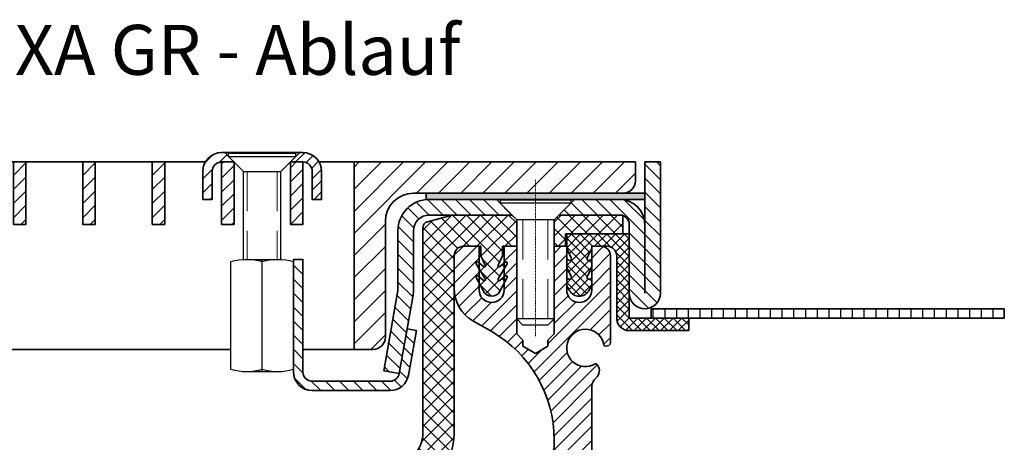
# Model space of a CAD drawing. Units: millimetres. Extents: x -158 to 558, y -400 to 77.
# Drawn here: x 400 to 558, y 9 to 76 of the extents above; entities that cross this region are included whole.
import ezdxf

# ---------------------------------------------------------------- set-up
doc = ezdxf.new("R2010")
doc.units = ezdxf.units.MM
doc.linetypes.add('HIDDEN', pattern=[9.524999999999999, 6.35, -3.175])
doc.linetypes.add('MITTE2', pattern=[1.125, 0.75, -0.125, 0.125, -0.125])
for name, color, linetype, lineweight in [('AM_0', 7, 'Continuous', 50), ('AM_8', 1, 'Continuous', 25), ('GEO', 4, 'Continuous', 35), ('Schrauben', 3, 'Continuous', 25)]:
    doc.layers.add(name, color=color, linetype=linetype, lineweight=lineweight)
doc.layers.add('Mittellinie_025', color=6, linetype='MITTE2')
doc.styles.add('ISO 8', font='iso8.shx', dxfattribs={"oblique": 15})
pattern_1 = [(135, (0, 0), (-1.122532015133644, -1.122532015133644), [])]
pattern_2 = [(45, (-464.0222271417613, 964.4593574656391), (-1.131370849898476, 1.131370849898476), [])]
pattern_3 = [(45, (-452.9222271417614, 964.4593574656391), (-1.131370849898476, 1.131370849898476), [])]
pattern_4 = [(45, (-463.9222271417614, 964.4593574656391), (-1.131370849898476, 1.131370849898476), [])]
pattern_5 = [(45, (-441.8222271417612, 964.4593574656391), (-1.131370849898476, 1.131370849898476), [])]
pattern_6 = [(45, (-1107.854790912912, 2215.562520239497), (-1.122532015133644, 1.122532015133644), [])]

# ---------------------------------------------------------------- blocks, each defined once
blk = doc.blocks.new('FP XX-45 TP')
at = {"layer": 'AM_8'}
h = blk.add_hatch(dxfattribs=at)
h.set_pattern_fill('ANSI31', color=256, scale=0.5, angle=90, style=0)
h.set_pattern_definition(pattern_1)
edge = h.paths.add_edge_path()
edge.add_line((385.6722526180768, -71.32448368516997), (382.6820010132206, -74.3147352900258))
edge.add_line((382.6820010132206, -74.3147352900258), (382.6820010132206, -76.32448287452684))
edge.add_line((382.6820010132206, -76.32448287452684), (436.1552636046318, -76.32448287452684))
edge.add_arc((436.1552636046319, -75.8244828745269), 0.4999999999999432, 269.9999999999935, 360.0000000000065)
edge.add_line((436.6552636046318, -75.82448287452684), (436.6552636046318, -71.82446521056221))
edge.add_arc((436.1552636046321, -71.82446521056205), 0.4999999999997726, 359.999999999982, 441.7788876368935)
edge.add_arc((436.6557413341562, -68.36043258337033), 3.000000000000006, 179.9999999999943, 261.7788876368621, ccw=False)
edge.add_line((433.6557413341562, -68.36043258337003), (433.6557413341562, -67.4229183632213))
edge.add_arc((453.655741334155, -67.42291836322116), 19.99999999999875, 119.9999999999994, 180.0000000000004, ccw=False)
edge.add_line((443.6557413341558, -50.10241028753336), (446.6552636046318, -48.37063529723349))
edge.add_arc((443.6552636046323, -43.17448287452712), 5.999999999999545, 299.9999999999974, 360.0000000000036)
edge.add_line((449.6552636046318, -43.17448287452675), (449.6552636046318, -37.95418287452692))
edge.add_arc((448.1552636046318, -37.95418287452687), 1.499999999999943, 359.9999999999981, 450)
edge.add_line((448.1552636046318, -36.45418287452691), (445.6552636046318, -36.45418287452692))
edge.add_line((445.6552636046318, -36.45418287452692), (445.6552636046318, -43.44718287452709))
edge.add_arc((443.6552636046318, -43.44718287452709), 2, -180, 0, ccw=False)
edge.add_line((441.6552636046318, -43.44718287452709), (441.6552636046318, -36.45418287452692))
edge.add_line((441.6552636046318, -36.45418287452692), (439.6552636046318, -36.45418287452692))
edge.add_line((439.6552636046318, -36.45418287452692), (439.6552636046318, -50.45418287452692))
edge.add_line((439.6552636046318, -50.45418287452692), (438.6552636046318, -51.45418287452692))
edge.add_line((438.6552636046318, -51.45418287452692), (438.6552636046318, -52.45418287452692))
edge.add_line((438.6552636046318, -52.45418287452692), (436.6552636046318, -53.60888341290622))
edge.add_line((436.6552636046318, -53.60888341290622), (434.6552636046318, -52.45418287452692))
edge.add_line((434.6552636046318, -52.45418287452692), (434.6552636046318, -51.45418287452692))
edge.add_line((434.6552636046318, -51.45418287452692), (433.6552636046318, -50.45418287452692))
edge.add_line((433.6552636046318, -50.45418287452692), (433.6552636046318, -36.45418287452692))
edge.add_line((433.6552636046318, -36.45418287452692), (431.6552636046318, -36.45418287452692))
edge.add_line((431.6552636046318, -36.45418287452692), (431.6552636046318, -43.44718287452709))
edge.add_arc((429.6552636046318, -43.44718287452709), 2, -180, 0, ccw=False)
edge.add_line((427.6552636046318, -43.44718287452709), (427.6552636046318, -36.45418287452692))
edge.add_line((427.6552636046318, -36.45418287452692), (426.1552636046318, -36.45418287452692))
edge.add_arc((426.1552636046318, -37.95418287452692), 1.5, 90, 180)
edge.add_line((424.6552636046318, -37.95418287452692), (424.6552636046318, -51.9050435337428))
edge.add_arc((425.1552636046316, -51.90504353374293), 0.4999999999997726, 179.9999999999845, 264.9885897651347)
edge.add_line((425.1115865399448, -52.40313219454553), (425.4737283758415, -52.43488817221981))
edge.add_arc((425.4911992017168, -52.23565270789886), 0.1999999999998862, 264.9885897649478, 351.4052680666375)
edge.add_arc((428.6552636046318, -52.71387488869664), 3.000000000000259, -121.42808853640952, 171.4052680666487, ccw=False)
edge.add_arc((426.9866939669491, -55.4444197728187), 0.2000000000000564, 58.57191146358078, 144.9885897650979)
edge.add_line((426.8228864064496, -55.3296718616254), (426.6949587843948, -55.51229402416737))
edge.add_arc((427.9235154881404, -56.37290335811664), 1.49999999999966, 144.9885897651025, 229.6036063349039)
edge.add_arc((425.6552636046309, -59.03843020903366), 2.000000000000908, 1.801936377887614e-11, 49.60360633489711, ccw=False)
edge.add_line((427.6552636046318, -59.03843020903304), (427.6552636046318, -69.3244378489614))
edge.add_arc((425.6552636046322, -69.32443784896175), 1.999999999999659, -89.99943868310243, 1.0174971976084635e-11, ccw=False)
edge.add_line((425.6552831982882, -71.32443784886543), (385.6722526180768, -71.32448368516997))
h = blk.add_hatch(dxfattribs=at)
h.set_pattern_fill('ANSI31', color=256, scale=0.5, angle=90, style=0)
h.set_pattern_definition(pattern_1)
h.paths.add_polyline_path([(372.6422502472024, -74.31473529002557), (369.6520170078481, -71.32450205067123), (368.5902417829762, -71.32450326788393), (361.6620738750318, -75.32448287452684), (361.6620738750318, -76.32448287452684), (372.6422502472024, -76.32448287452684)])
at = {"layer": 'GEO', "color": 4}
for p, q in [((426.1552636046318, -36.45418287452692), (427.6552636046318, -36.45418287452692)), ((427.6552636046318, -36.45418287452692), (427.6552636046318, -43.44718287452709)), ((431.6552636046318, -43.44718287452709), (431.6552636046318, -36.45418287452692)), ((431.6552636046318, -36.45418287452692), (433.6552636046318, -36.45418287452692)), ((433.6552636046318, -36.45418287452692), (433.6552636046318, -50.45418287452692)), ((439.6552636046318, -50.45418287452692), (439.6552636046318, -36.45418287452692)), ((439.6552636046318, -36.45418287452692), (441.6552636046318, -36.45418287452692)), ((441.6552636046318, -36.45418287452692), (441.6552636046318, -43.44718287452709)), ((445.6552636046318, -43.44718287452709), (445.6552636046318, -36.45418287452692)), ((445.6552636046318, -36.45418287452692), (448.1552636046318, -36.45418287452692)), ((433.6552636046318, -50.45418287452692), (434.6552636046318, -51.45418287452692)), ((434.6552636046318, -51.45418287452692), (434.6552636046318, -52.45418287452692)), ((438.6552636046318, -51.45418287452692), (439.6552636046318, -50.45418287452692)), ((438.6552636046318, -52.45418287452692), (438.6552636046318, -51.45418287452692)), ((434.6552636046318, -52.45418287452692), (436.6552636046318, -53.60888341290622)), ((436.6552636046318, -53.60888341290622), (438.6552636046318, -52.45418287452692))]:
    blk.add_line(p, q, dxfattribs=at)
at = {"layer": 'GEO'}
for p, q in [((424.6552636046314, -37.95418287452696), (424.6552636046318, -51.9050435337428)), ((449.6552636046318, -43.17448287452675), (449.6552636046318, -37.95418287452692)), ((443.6557413341558, -50.10241028753336), (446.6552636046318, -48.37063529723349)), ((425.1115865399448, -52.40313219454555), (425.4737283758415, -52.43488817221981)), ((426.8228864064496, -55.3296718616254), (426.6949587843948, -55.51229402416737)), ((427.6552636046318, -59.03843020903304), (427.6552636046318, -69.3244378489614)), ((433.6557413341562, -68.36043258337003), (433.6557413341562, -67.4229183632213)), ((368.5902417829762, -71.32450326788393), (361.6620738750318, -75.32448287452684)), ((425.6552831982882, -71.32443784886544), (368.5902417829762, -71.32450326788393)), ((369.6520158260601, -71.32450086888326), (372.6422502472029, -74.3147352900258)), ((369.6520158260601, -71.32450086888326), (372.6422502472029, -74.3147352900258)), ((385.6722514615067, -71.32448484174), (382.6820010132206, -74.3147352900258)), ((385.6722514615067, -71.32448484174), (382.6820010132206, -74.3147352900258)), ((436.6552636046318, -75.82448287452684), (436.6552636046318, -71.82446521056221)), ((361.6620738750318, -75.32448287452684), (361.6620738750318, -76.32448287452684)), ((372.6422502472024, -76.32448287452684), (372.6422502472024, -74.31473529002557)), ((372.6422502472024, -76.32448287452684), (372.6422502472024, -74.31473529002557)), ((372.6422502472029, -74.3147352900258), (382.6820010132206, -74.3147352900258)), ((382.6820010132206, -76.32448287452684), (382.6820010132206, -74.3147352900258)), ((382.6820010132206, -76.32448287452684), (382.6820010132206, -74.3147352900258)), ((361.6620738750318, -76.32448287452684), (436.1552636046318, -76.32448287452684))]:
    blk.add_line(p, q, dxfattribs=at)
at = {"layer": 'GEO', "color": 4}
for centre, radius, start, end in [((426.1552636046318, -37.95418287452692), 1.5, 90, 180), ((448.1552636046318, -37.95418287452692), 1.500000000000007, 0, 90), ((429.6552636046318, -43.44718287452709), 2, 180, 0), ((443.6552636046318, -43.44718287452709), 2, 180, 0)]:
    blk.add_arc(centre, radius, start, end, dxfattribs=at)
at = {"layer": 'GEO'}
for centre, radius, start, end in [((443.6552636046323, -43.17448287452711), 5.999999999999551, 299.9999999999974, 3.528295326637129e-12), ((428.6552636046318, -52.71387488869664), 3.000000000000259, 238.5719114635904, 171.4052680666487), ((453.655741334155, -67.42291836322116), 19.99999999999875, 119.9999999999994, 180.0000000000004), ((425.1552636046316, -51.90504353374293), 0.4999999999997726, 179.9999999999845, 264.988589765135), ((425.4911992017168, -52.23565270789889), 0.1999999999998578, 264.9885897649471, 351.4052680666455), ((427.9235154881404, -56.37290335811664), 1.49999999999966, 144.9885897651025, 229.6036063349039), ((426.9866939669491, -55.4444197728187), 0.2000000000000564, 58.57191146358078, 144.9885897650979), ((425.6552636046309, -59.03843020903368), 2.000000000000919, 1.831999496522153e-11, 49.60360633489738), ((436.6557413341562, -68.36043258337033), 3.000000000000006, 179.9999999999943, 261.7788876368621), ((425.6552636046322, -69.32443784896175), 1.999999999999659, 270.0005613168976, 1.017777498068499e-11), ((436.1552636046321, -71.82446521056207), 0.4999999999997726, 359.9999999999837, 81.77888763689374), ((436.1552636046319, -75.8244828745269), 0.4999999999999432, 269.9999999999935, 6.513775987638023e-12)]:
    blk.add_arc(centre, radius, start, end, dxfattribs=at)
blk = doc.blocks.new('Gitterrost')
at = {"layer": 'AM_8'}
h = blk.add_hatch(dxfattribs=at)
h.set_pattern_fill('_U', color=256, scale=1.6, angle=45, style=0, pattern_type=0)
h.set_pattern_definition(pattern_2)
h.paths.add_polyline_path([(1, -10), (1, 0), (-1, 0), (-1, -10)])
h = blk.add_hatch(dxfattribs=at)
h.set_pattern_fill('_U', color=256, scale=1.6, angle=45, style=0, pattern_type=0)
h.set_pattern_definition(pattern_2)
h.paths.add_polyline_path([(-1, -10), (-1, 0), (1, 0), (1, -10)])
h = blk.add_hatch(dxfattribs=at)
h.set_pattern_fill('_U', color=256, scale=1.6, angle=45, style=0, pattern_type=0)
h.set_pattern_definition(pattern_3)
h.paths.add_polyline_path([(12.09999999999991, -10), (12.09999999999991, 0), (10.09999999999991, 0), (10.09999999999991, -10)])
h = blk.add_hatch(dxfattribs=at)
h.set_pattern_fill('_U', color=256, scale=1.6, angle=45, style=0, pattern_type=0)
h.set_pattern_definition(pattern_3)
h.paths.add_polyline_path([(10.09999999999991, -10), (10.09999999999991, 0), (12.09999999999991, 0), (12.09999999999991, -10)])
h = blk.add_hatch(dxfattribs=at)
h.set_pattern_fill('_U', color=256, scale=1.6, angle=45, style=0, pattern_type=0)
h.set_pattern_definition(pattern_5)
h.paths.add_polyline_path([(23.20000000000005, -10), (23.20000000000005, 0), (21.20000000000005, 0), (21.20000000000005, -10)])
h = blk.add_hatch(dxfattribs=at)
h.set_pattern_fill('_U', color=256, scale=1.6, angle=45, style=0, pattern_type=0)
h.set_pattern_definition(pattern_5)
h.paths.add_polyline_path([(21.20000000000005, -10), (21.20000000000005, 0), (23.20000000000005, 0), (23.20000000000005, -10)])
h = blk.add_hatch(dxfattribs=at)
h.set_pattern_fill('_U', color=256, scale=1.6, angle=45, style=0, pattern_type=0)
h.set_pattern_definition(pattern_3)
h.paths.add_polyline_path([(34.30000000000018, -10), (34.30000000000018, 0), (32.30000000000018, 0), (32.30000000000018, -10)])
h = blk.add_hatch(dxfattribs=at)
h.set_pattern_fill('_U', color=256, scale=1.6, angle=45, style=0, pattern_type=0)
h.set_pattern_definition(pattern_3)
h.paths.add_polyline_path([(32.30000000000018, -10), (32.30000000000018, 0), (34.30000000000018, 0), (34.30000000000018, -10)])
h = blk.add_hatch(dxfattribs=at)
h.set_pattern_fill('_U', color=256, scale=1.6, angle=45, style=0, pattern_type=0)
h.set_pattern_definition(pattern_4)
h.paths.add_polyline_path([(45.30000000000018, -10), (45.30000000000018, 0), (43.30000000000018, 0), (43.30000000000018, -10)])
h = blk.add_hatch(dxfattribs=at)
h.set_pattern_fill('_U', color=256, scale=1.6, angle=45, style=0, pattern_type=0)
h.set_pattern_definition(pattern_4)
h.paths.add_polyline_path([(43.30000000000018, -10), (43.30000000000018, 0), (45.30000000000018, 0), (45.30000000000018, -10)])
h = blk.add_hatch(dxfattribs=at)
h.set_pattern_fill('_U', color=256, scale=2.5, angle=45, style=0, pattern_type=0)
h.set_pattern_definition([(45, (-469.5222271417613, 964.4593574656391), (-1.767766952966369, 1.767766952966369), [])])
edge = h.paths.add_edge_path()
edge.add_arc((96.50000000000045, -3), 2, 270, 360, ccw=False)
edge.add_line((96.50000000000045, -5), (63.00000000000045, -5))
edge.add_arc((63.00000000000068, -9.5), 4.499999999999886, 450.0000000000028, 540.0000000000015)
edge.add_line((58.50000000000068, -9.5), (58.50000000000045, -28))
edge.add_arc((56.50000000000045, -28), 2, 270, 360, ccw=False)
edge.add_line((56.50000000000045, -30), (53.50000000000045, -30))
edge.add_line((53.50000000000045, -30), (53.50000000000045, 0))
edge.add_line((53.50000000000045, 0), (98.50000000000045, 0))
edge.add_line((98.50000000000045, 0), (98.50000000000045, -3))
at = {"layer": 'GEO'}
for p, q in [((-29.70192378864817, 0), (29.70192378864817, 0)), ((34.29999999999973, 4.547473508864641e-13), (32.30000000000109, 0)), ((45.30000000000109, 0), (43.30000000000109, 0)), ((53.50000000000045, 0), (47.89807621135446, 0)), ((-33.79870329314645, -30), (33.79870329314645, -30)), ((53.50000000000045, -30), (45.30129670685596, -30))]:
    blk.add_line(p, q, dxfattribs=at)
for points in [[(-1, -10), (1, -10), (1, 0), (-1, 0)], [(1, -10), (-1, -10), (-1, 0), (1, 0)], [(10.09999999999991, -10), (12.09999999999991, -10), (12.09999999999991, 0), (10.09999999999991, 0)], [(12.09999999999991, -10), (10.09999999999991, -10), (10.09999999999991, 0), (12.09999999999991, 0)], [(21.20000000000005, -10), (23.20000000000005, -10), (23.20000000000005, 0), (21.20000000000005, 0)], [(23.20000000000005, -10), (21.20000000000005, -10), (21.20000000000005, 0), (23.20000000000005, 0)], [(32.30000000000018, -10), (34.30000000000018, -10), (34.30000000000018, 0), (32.30000000000018, 0)], [(34.30000000000018, -10), (32.30000000000018, -10), (32.30000000000018, 0), (34.30000000000018, 0)], [(43.30000000000018, -10), (45.30000000000018, -10), (45.30000000000018, 0), (43.30000000000018, 0)], [(45.30000000000018, -10), (43.30000000000018, -10), (43.30000000000018, 0), (45.30000000000018, 0)]]:
    blk.add_lwpolyline(points, close=True, dxfattribs=at)
blk.add_lwpolyline([(96.50000000000045, -5), (96.50000000000045, -5, 0.414213562373095), (98.50000000000045, -3), (98.50000000000045, 0), (53.50000000000045, 0), (53.50000000000045, -30), (56.50000000000045, -30, 0.414213562373095), (58.50000000000045, -28), (58.50000000000045, -9.5, -0.414213562373095), (63.00000000000045, -5), (96.50000000000045, -5)], format="xyb", dxfattribs=at)
blk = doc.blocks.new('M6x20')
at = {"layer": 'Mittellinie_025', "lineweight": 13, "ltscale": 0.25}
blk.add_line((9.663381206337363e-13, -22.1303706848297), (9.663381206337363e-13, 2.957843195131886), dxfattribs=at)
at = {"layer": 'Schrauben'}
for p, q in [((-5.649999999999153, -0.350000000000214), (5.6500000000009, -0.3499999999997858)), ((-5.649999999999153, -0.350000000000214), (-5.649999999999153, -0.850000000000214)), ((-5.649999999999153, -0.850000000000214), (5.6500000000009, -0.8499999999997858)), ((-2.999999999999943, -3.500000000000227), (-5.649999999999153, -0.850000000000214)), ((3.000000000000057, -3.500000000000227), (5.6500000000009, -0.8499999999997858)), ((5.6500000000009, -0.3499999999997858), (5.6500000000009, -0.8499999999997858)), ((-2.999999999999943, -19.35000000000023), (-2.999999999999943, -3.500000000000227)), ((-2.999999999999943, -3.500000000000227), (3.000000000000057, -3.500000000000227)), ((3.000000000000057, -19.35000000000023), (3.000000000000057, -3.500000000000227)), ((-2.999999999999034, -6.000000000000227), (-3.000000000016307, -19.35000000000023)), ((2.999999999914601, -19.35000000000023), (3.000000000000966, -6.000000000000227)), ((-3.000000000016307, -19.35000000000023), (3.000000000000057, -19.35000000000023)), ((-2.999999999999943, -19.35000000000023), (-2.000000000069065, -20.34999999994702)), ((-1.999999999999943, -20.35000000000023), (2.000000000000057, -20.35000000000023)), ((2.000000000000057, -20.35000000000023), (3.000000000000057, -19.35000000000023))]:
    blk.add_line(p, q, dxfattribs=at)
at = {"layer": 'Schrauben', "color": 1, "linetype": 'HIDDEN', "lineweight": 18}
for p, q in [((-1.999999999999943, -3.500000000000227), (-1.999999999999943, -20.35000000000023)), ((2.000000000000057, -3.500000000000227), (2.000000000000057, -20.35000000000023))]:
    blk.add_line(p, q, dxfattribs=at)
blk = doc.blocks.new('Ni-Kappe - Giro')
at = {"layer": 'AM_8'}
h = blk.add_hatch(dxfattribs=at)
h.set_pattern_fill('ANSI31', color=256, scale=0.5, style=0)
h.set_pattern_definition(pattern_6)
edge = h.paths.add_edge_path()
edge.add_line((2.5, 0), (0, 0))
edge.add_line((0, 0), (2.273736754432321e-13, -20.9982500000292))
edge.add_arc((2.500000000000227, -20.9982500000292), 2.5, 180, 360)
edge.add_line((5.000000000000227, -20.9982500000292), (5.000000000000227, -9.999750000029053))
edge.add_arc((6.500000000000227, -9.999750000029053), 1.5, 109.47528834038451, 180, ccw=False)
edge.add_line((5.999899599365335, -8.585571938650446), (5.999899599365335, -8.499750000029053))
edge.add_line((5.999899599365335, -8.499750000029053), (16.25000000000023, -8.499750000029053))
edge.add_line((16.25000000000023, -8.499750000029053), (13.75024999997117, -6))
edge.add_line((13.75024999997117, -6), (6.455279341827008, -6))
edge.add_arc((6.500000000000909, -9.999750000029053), 3.999999999999989, 90.64058958827343, 180)
edge.add_line((2.500000000000682, -9.999750000029053), (2.5, 0))
h = blk.add_hatch(dxfattribs=at)
h.set_pattern_fill('ANSI31', color=256, scale=0.5, style=0)
h.set_pattern_definition(pattern_6)
edge = h.paths.add_edge_path()
edge.add_line((37.05024937211374, -6), (26.24975000002928, -6))
edge.add_line((26.24975000002928, -6), (23.75000000000023, -8.499750000029053))
edge.add_line((23.75000000000023, -8.499750000029053), (37.00024999999982, -8.499750000029053))
edge.add_arc((37.0002499999996, -10.99975000002951), 2.500000000000455, 1.0402345651527867e-11, 89.99999999999483, ccw=False)
edge.add_line((39.50025000000005, -10.99975000002905), (39.50024999999982, -20.46180552095302))
edge.add_arc((44.5002500000171, -20.46180552095075), 5.00000000001728, 180.0000000000261, 189.9999999999914)
edge.add_line((39.57621123493891, -21.33004640928766), (41.78308741657361, -33.84586317633875))
edge.add_line((41.78308741657361, -33.84586317633875), (44.24510679910418, -33.41174273217121))
edge.add_line((44.24510679910418, -33.41174273217121), (42.03823061746925, -20.89592596511875))
edge.add_arc((44.50024999999482, -20.46180552095257), 2.499999999994925, 179.9999999999688, 189.9999999999939, ccw=False)
edge.add_line((42.00024999999982, -20.4618055209512), (42.00024999999982, -10.99975000002905))
edge.add_arc((37.00024999999982, -10.9997500000286), 5, 359.9999999999948, 449.4270398505471)
at = {"layer": 'GEO'}
for p, q in [((13.75000000000023, -5.999750000029053), (16.25000000000023, -8.499750000029053)), ((26.25000000000023, -5.999750000029053), (23.75000000000023, -8.499750000029053))]:
    blk.add_line(p, q, dxfattribs=at)
for points in [[(2.500000000000227, -20.9982500000292), (2.5, 0), (0, 0), (2.273736754432321e-13, -20.9982500000292, 0.9999999999999999), (5.000000000000227, -20.9982500000292), (5.000000000000227, -9.999750000029053, -0.414213562373095), (6.500000000000227, -8.499750000029053), (16.25000000000023, -8.499750000029053)], [(23.75000000000023, -8.499750000029053), (37.00024999999982, -8.499750000029053, -0.414213562373095), (39.50024999999982, -10.99975000002905), (39.50024999999982, -20.46180552095302, 0.04366094290851646), (39.57621123493891, -21.33004640928766), (41.78308741657361, -33.84586317633875), (44.24510679910418, -33.41174273217121), (42.03823061746925, -20.89592596511875, -0.04366094290851612), (42.00024999999982, -20.4618055209512), (42.00024999999982, -10.99975000002905, 0.414213562373095), (37.00024999999982, -5.999750000029053), (6.500000000000227, -5.999750000029053, 0.414213562373095), (2.500000000000227, -9.999750000029053)]]:
    blk.add_lwpolyline(points, format="xyb", dxfattribs=at)
blk = doc.blocks.new('EPDM-Streifen')
at = {"layer": 'AM_8'}
blk.add_hatch(color=256, dxfattribs=at).paths.add_polyline_path([(-17.5, -1), (17.5, -1), (17.5, 0), (-17.5, 0)])
at = {"layer": 'GEO'}
blk.add_lwpolyline([(-17.5, -1), (17.5, -1), (17.5, 0), (-17.5, 0)], close=True, dxfattribs=at)
blk = doc.blocks.new('M6x35 - A2 - DIN965')
at = {"layer": 'Schrauben'}
for p, q in [((-5.399999999999136, -0.6000000000004729), (5.40000000000107, -0.6000000000000637)), ((-5.399999999999118, -1.100000000000473), (-5.399999999999137, -0.6000000000004729)), ((-5.399999999999118, -1.100000000000473), (5.40000000000105, -1.100000000000064)), ((-2.999999999999943, -3.500000000000227), (-5.399999999999118, -1.100000000000325)), ((3.000000000000057, -3.500000000000227), (5.400000000001051, -1.099999999999596)), ((5.400000000001051, -1.100000000000473), (5.40000000000107, -0.6000000000004729)), ((-2.999999999999943, -3.500000000000227), (3.000000000000057, -3.500000000000227)), ((-2.999999999999943, -17.58539090983858), (-2.999999999999943, -3.500000000000227)), ((2.999999999993455, -17.58539090983858), (3.000000000000057, -3.500000000000227))]:
    blk.add_line(p, q, dxfattribs=at)
at = {"layer": 'Schrauben', "color": 1, "linetype": 'HIDDEN', "lineweight": 18}
for p, q in [((-2.399999999999942, -3.500000000000227), (-2.399999999999942, -17.58539090983858)), ((2.400000000000057, -3.500000000000227), (2.400000000000057, -17.58539090983858))]:
    blk.add_line(p, q, dxfattribs=at)
blk = doc.blocks.new('DIN 6334 - M6')
at = {"layer": 'Schrauben'}
blk.add_line((1171.556440512237, -2249.147911149335), (1171.556440512237, -2231.147911149335), dxfattribs=at)
blk.add_lwpolyline([(1166.555143805382, -2231.509299584406), (1166.555143805382, -2248.786522714265, 0.1445178945591531), (1171.556440512238, -2248.786522714266, 0.1445178945591078), (1176.557737219092, -2248.786522714265), (1176.557737219092, -2231.509299584406, 0.1445178945591076), (1171.556440512237, -2231.509299584406, 0.144517894559153)], format="xyb", close=True, dxfattribs=at)
for points in [[(1174.057088865664, -2231.147911149335), (1169.055792158809, -2231.147911149335)], [(1169.055792158809, -2249.147911149335), (1174.057088865665, -2249.147911149335)]]:
    blk.add_lwpolyline(points, dxfattribs=at)
blk = doc.blocks.new('Giroklemme')
at = {"layer": 'AM_8'}
h = blk.add_hatch(dxfattribs=at)
h.set_pattern_fill('ANSI31', color=256, scale=0.5, style=0)
h.set_pattern_definition([(45, (-1171.556440512237, 2131.147911149335), (-1.122532015133644, 1.122532015133644), [])])
edge = h.paths.add_edge_path()
edge.add_line((-20.44135055323289, -20.99999999999943), (-8.001296706854362, -20.99999999999989))
edge.add_arc((-8.001296706854362, -17.99999999999989), 3, 270, 360)
edge.add_line((-5.001296706854589, -17.99999999999989), (-5.001296706854589, 1.13686837721616e-13))
edge.add_line((-5.001296706854589, 1.13686837721616e-13), (-6.501296706854362, 1.13686837721616e-13))
edge.add_line((-6.501296706854362, 1.13686837721616e-13), (-6.501296706854362, -17.99999999999989))
edge.add_arc((-8.001296706854362, -17.99999999999989), 1.5, -90, 0, ccw=False)
edge.add_line((-8.001296706854362, -19.49999999999989), (-20.44135055323289, -19.49999999999943))
edge.add_arc((-20.44135055323358, -18.00000000000034), 1.499999999999091, 189.9999999999757, 270.00000000002603, ccw=False)
edge.add_line((-21.91856218275115, -18.26047226649996), (-23.1760095101676, -11.12913409939563))
edge.add_line((-23.1760095101676, -11.12913409939563), (-24.65322113968608, -11.3896063658957))
edge.add_line((-24.65322113968608, -11.3896063658957), (-23.3957738122694, -18.52094453300049))
edge.add_arc((-20.44135055323312, -17.99999999999989), 2.999999999999623, 189.9999999999976, 270.0000000000043)
at = {"layer": 'GEO'}
blk.add_lwpolyline([(-20.44135055323289, -20.99999999999943, -0.3639702342661928), (-23.3957738122694, -18.52094453300049), (-24.65322113968608, -11.3896063658957), (-23.1760095101676, -11.12913409939563), (-21.91856218275115, -18.26047226649996, 0.3639702342661928), (-20.44135055323289, -19.49999999999943), (-8.001296706854362, -19.49999999999989, 0.414213562373095), (-6.501296706854362, -17.99999999999989), (-6.501296706854362, 1.13686837721616e-13), (-5.001296706854589, 1.13686837721616e-13), (-5.001296706854362, -17.99999999999989, -0.414213562373095), (-8.001296706854362, -20.99999999999989)], format="xyb", close=True, dxfattribs=at)
blk.add_blockref('DIN 6334 - M6', (-1171.556440512237, 2231.147911149335), dxfattribs=at)
blk = doc.blocks.new('Krampe')
at = {"layer": 'AM_8'}
h = blk.add_hatch(dxfattribs=at)
h.set_pattern_fill('ANSI31', color=256, scale=0.4, angle=90, style=0)
h.set_pattern_definition([(135, (-1171.556440512237, 2214.062520239497), (-0.8980256121069154, -0.8980256121069154), [])])
edge = h.paths.add_edge_path()
edge.add_line((-9.5, -7.5), (-9.5, -3))
edge.add_arc((-6.499999999999773, -3), 3.000000000000227, 450.0000000000043, 540, ccw=False)
edge.add_line((-6.5, 0), (-6, 0))
edge.add_line((-6, 0), (-4.499999999998636, -1.500000000001364))
edge.add_line((-4.499999999998636, -1.500000000001364), (-6.499999999998636, -1.5))
edge.add_arc((-6.5, -3), 1.5, 449.9999999999479, 540)
edge.add_line((-8, -3), (-8, -7.5))
edge.add_line((-8, -7.5), (-9.5, -7.5))
h = blk.add_hatch(dxfattribs=at)
h.set_pattern_fill('ANSI31', color=256, scale=0.5, angle=90, style=0)
h.set_pattern_definition([(135, (-1171.556440512237, 2214.062520239497), (-1.122532015133644, -1.122532015133644), [])])
edge = h.paths.add_edge_path()
edge.add_line((8, -7.5), (8, -3))
edge.add_arc((6.5, -3), 1.5, 360, 450)
edge.add_line((6.5, -1.5), (4.500000000001364, -1.499999999999545))
edge.add_line((4.500000000001364, -1.499999999999545), (6, 0))
edge.add_line((6, 0), (6.5, 0))
edge.add_arc((6.499999999999773, -3), 3, 360, 449.9999999999956, ccw=False)
edge.add_line((9.5, -3), (9.5, -7.5))
edge.add_line((9.5, -7.5), (8, -7.5))
at = {"layer": 'GEO'}
for p, q in [((-5.399999999999636, -0.6000000000003638), (-6, 0)), ((5.399999999999636, -0.6000000000003638), (6, 0))]:
    blk.add_line(p, q, dxfattribs=at)
blk.add_lwpolyline([(4.500000000001137, -1.5), (6.5, -1.5, -0.414213562373095), (8, -3), (8, -7.5), (9.5, -7.5), (9.5, -3, 0.4142135623730951), (6.5, 0), (-6.5, 0, 0.4142135623730951), (-9.5, -3), (-9.5, -7.5), (-8, -7.5), (-8, -3, -0.414213562373095), (-6.5, -1.5), (-4.5, -1.5)], format="xyb", dxfattribs=at)
blk = doc.blocks.new('Profilbezeichnung')
at = {"layer": 'AM_0', "style": 'ISO 8', "oblique": 15}
blk.add_attdef('PROFFILBEZEICHNUNG', (45, 5.5), '', height=8, dxfattribs=at)
blk = doc.blocks.new('PVC-Rinne - Ablauf')
at = {"layer": 'AM_8'}
h = blk.add_hatch(dxfattribs=at)
h.set_pattern_fill('ANSI37', color=256, scale=0.5, style=0)
h.set_pattern_definition([(45, (-459.1472271417606, 290.7401721404026), (-1.122532015133644, 1.122532015133644), []), (135, (-459.1472271417606, 290.7401721404026), (-1.122532015133644, -1.122532015133644), [])])
edge = h.paths.add_edge_path()
edge.add_line((84.37654919869124, 39.87030000001445), (84.37654919869101, 44.12077540064853))
edge.add_line((84.37654919869101, 44.12077540064853), (83.62702459932507, 44.87030000001442))
edge.add_line((83.62702459932507, 44.87030000001442), (74.04581853712284, 44.87030000001445))
edge.add_line((74.04581853712284, 44.87030000001445), (70.11793095485939, 43.81782569438672))
edge.add_arc((70.37674999996204, 42.85189986809757), 1.000000000000115, 105.0000000000062, 179.9999999999951)
edge.add_line((69.37674999996193, 42.85189986809765), (69.37674999996193, 10.00000000001452))
edge.add_arc((64.37674999996204, 10.0000000000144), 4.999999999999886, -90.00000000000261, 0, ccw=False)
edge.add_line((64.37674999996193, 5.000000000014517), (59.87500000000068, 5.000000000014517))
edge.add_line((59.87500000000068, 5.000000000014517), (59.87500000000068, 1.451727626999855e-11))
edge.add_line((59.87500000000068, 1.451705400581752e-11), (64.37674999996193, 1.451705400581752e-11))
edge.add_arc((64.37674999996193, 10.0000000000144), 9.999999999999886, 270, 360.0000000000007)
edge.add_line((74.37674999996182, 10.00000000001452), (74.37674999996193, 38.37030000001456))
edge.add_arc((75.87674999996193, 38.37030000001459), 1.5, 89.99999999999892, 180, ccw=False)
edge.add_line((75.87674999996193, 39.87030000001459), (78.62674999996193, 39.87030000001456))
edge.add_line((78.62674999996193, 39.87030000001456), (78.62674999996193, 38.37030000001456))
edge.add_line((78.62674999996193, 38.37030000001456), (79.35687559776989, 36.85721817426096))
edge.add_arc((79.17674999996188, 36.77030000001471), 0.1999999999999779, -130.00844252180752, 25.759263239017514, ccw=False)
edge.add_line((79.04816990412075, 36.61711005597959), (78.2053300958031, 37.32454828904982))
edge.add_arc((78.07674999996186, 37.17135834501479), 0.200000000000001, 49.99155747814662, 211.0663966643894)
edge.add_line((77.90543602429102, 37.06815213522173), (79.34806397563284, 34.67350620980752))
edge.add_arc((79.17674999996188, 34.57030000001449), 0.2000000000000785, -130.00844252183242, 31.066396664365527, ccw=False)
edge.add_line((79.04816990412064, 34.41711005597934), (78.2053300958031, 35.12454828904995))
edge.add_arc((78.07674999996209, 34.97135834501452), 0.2000000000001596, 49.99155747826982, 207.5193520193667)
edge.add_line((77.89937903515965, 34.87894870890928), (79.04646776394554, 32.67722772922374))
edge.add_arc((80.37674999996193, 33.37030000001456), 1.499999999999968, 207.5193520194609, 332.480647980543)
edge.add_line((81.70703223597832, 32.67722772922379), (82.85412096476409, 34.87894870890928))
edge.add_arc((82.676749999962, 34.97135834501474), 0.1999999999999221, 332.4806479805232, 490.008442521839)
edge.add_line((82.54816990412087, 35.12454828904975), (81.7053300958031, 34.41711005597946))
edge.add_arc((81.57674999996186, 34.57030000001443), 0.1999999999999575, 148.9336033356008, 310.00844252186386, ccw=False)
edge.add_line((81.40543602429113, 34.67350620980746), (82.84806397563284, 37.06815213522187))
edge.add_arc((82.676749999962, 37.17135834501479), 0.1999999999999225, 328.9336033356455, 490.0084425218586)
edge.add_line((82.54816990412075, 37.32454828904974), (81.7053300958031, 36.6171100559795))
edge.add_arc((81.57674999996198, 36.77030000001459), 0.1999999999999714, 154.2407367609459, 310.008442521818, ccw=False)
edge.add_line((81.39662440215398, 36.85721817426096), (82.12674999996193, 38.37030000001456))
edge.add_line((82.12674999996193, 38.37030000001456), (82.12674999996193, 39.87030000001456))
edge.add_line((82.12674999996193, 39.87030000001456), (84.37654919869124, 39.87030000001445))
edge = h.paths.add_edge_path()
edge.add_line((-42.92499999999927, 1.451705400581752e-11), (-42.92499999999927, 5.000000000014517))
edge.add_line((-42.92499999999927, 5.000000000014517), (-54.62674999996045, 5.000000000014517))
edge.add_arc((-54.62674999996045, 10.0000000000146), 5.00000000000008, 180.0000000000009, 270, ccw=False)
edge.add_line((-59.62674999996057, 10.00000000001452), (-59.62674999996045, 42.85189986809777))
edge.add_arc((-60.62674999996023, 42.85189986809782), 0.9999999999997726, 0, 75.00000000001928)
edge.add_line((-60.36793095485814, 43.81782569438675), (-64.29581853712136, 44.87030000001445))
edge.add_line((-64.29581853712136, 44.87030000001445), (-73.87702459932382, 44.87030000001445))
edge.add_line((-73.87702459932382, 44.87030000001445), (-74.62654919868976, 44.12077540064845))
edge.add_line((-74.62654919868976, 44.12077540064845), (-74.62654919868976, 39.87030000001456))
edge.add_line((-74.62654919868976, 39.87030000001456), (-72.37674999996045, 39.87030000001456))
edge.add_line((-72.37674999996045, 39.87030000001456), (-72.37674999996045, 38.37030000001456))
edge.add_line((-72.37674999996045, 38.37030000001456), (-71.64662440215261, 36.85721817426096))
edge.add_arc((-71.8267499999605, 36.77030000001454), 0.1999999999999465, -130.0084425218402, 25.759263239073675, ccw=False)
edge.add_line((-71.95533009580163, 36.61711005597952), (-72.79816990411939, 37.32454828904979))
edge.add_arc((-72.92674999996075, 37.17135834501491), 0.1999999999999598, 49.9915574780942, 211.0663966644462)
edge.add_line((-73.09806397563148, 37.0681521352217), (-71.65543602428954, 34.67350620980752))
edge.add_arc((-71.8267499999605, 34.5703000000145), 0.2000000000000748, -130.00844252184538, 31.066396664363822, ccw=False)
edge.add_line((-71.95533009580174, 34.41711005597939), (-72.79816990411928, 35.12454828904989))
edge.add_arc((-72.9267499999604, 34.97135834501476), 0.2000000000000041, 49.9915574781899, 207.5193520194509)
edge.add_line((-73.10412096476261, 34.87894870890934), (-71.95703223597695, 32.67722772922374))
edge.add_arc((-70.62674999996045, 33.37030000001437), 1.499999999999984, 207.5193520194527, 332.4806479805457)
edge.add_line((-69.29646776394407, 32.6772277292237), (-68.14937903515829, 34.87894870890928))
edge.add_arc((-68.32674999996038, 34.97135834501476), 0.1999999999999287, 332.4806479805196, 490.0084425218782)
edge.add_line((-68.45533009580163, 35.12454828904968), (-69.29816990411916, 34.41711005597946))
edge.add_arc((-69.4267499999604, 34.57030000001465), 0.2000000000001262, 148.9336033357018, 310.00844252182327, ccw=False)
edge.add_line((-69.59806397563148, 34.67350620980751), (-68.15543602428966, 37.06815213522176))
edge.add_arc((-68.32674999996027, 37.17135834501495), 0.1999999999998707, 328.9336033355439, 490.0084425219084)
edge.add_line((-68.45533009580163, 37.32454828904976), (-69.29816990411939, 36.6171100559795))
edge.add_arc((-69.42674999996063, 36.77030000001444), 0.1999999999999303, 154.2407367608754, 310.0084425218704, ccw=False)
edge.add_line((-69.60687559776841, 36.85721817426101), (-68.87674999996045, 38.37030000001456))
edge.add_line((-68.87674999996045, 38.37030000001456), (-68.87674999996045, 39.87030000001456))
edge.add_line((-68.87674999996045, 39.87030000001456), (-66.12674999996057, 39.87030000001456))
edge.add_arc((-66.12674999996045, 38.37030000001467), 1.499999999999886, -4.376943252282217e-12, 90.00000000000432, ccw=False)
edge.add_line((-64.62674999996057, 38.37030000001456), (-64.62674999996045, 10.00000000001452))
edge.add_arc((-54.62674999996057, 10.00000000001437), 9.999999999999886, 180, 270.0000000000015)
edge.add_line((-54.62674999996045, 1.448863229638712e-11), (-42.92499999999927, 1.451705400581752e-11))
h.paths.add_polyline_path([(42.92500000000086, 5.000000000014517), (42.92499999999927, 1.451705400581752e-11), (59.87500000000068, 1.451705400581752e-11), (59.87500000000068, 5.000000000014517)])
h = blk.add_hatch(dxfattribs=at)
h.set_pattern_fill('ANSI37', color=256, scale=0.5, style=0)
h.set_pattern_definition([(45, (-342.3231994844431, -433.8470778505802), (-1.122532015133644, 1.122532015133644), []), (135, (-342.3231994844431, -433.8470778505802), (-1.122532015133644, -1.122532015133644), [])])
h.paths.add_polyline_path([(90.37674999996182, 44.12077540064683), (91.12656222356941, 44.87030000001445), (101.3767499999619, 44.87030000001445), (101.3767499999619, 41.87030000001456), (92.17674999996188, 41.87030000001456), (92.17674999996188, 39.87030000001456), (90.37674999996193, 39.87030000001445)])
at = {"layer": 'GEO'}
for p, q in [((74.04581853712284, 44.87030000001445), (70.11793095485939, 43.81782569438675)), ((83.62702459932518, 44.87030000001445), (74.04581853712284, 44.87030000001445)), ((83.62702459932507, 44.87030000001447), (84.37654919869124, 44.12077540064839)), ((84.37654919869124, 39.87030000001456), (84.37654919869112, 44.12077540064842)), ((91.12656222356941, 44.87030000001453), (90.37674999996193, 44.1207754006468)), ((90.37674999996193, 39.87030000001445), (90.37674999996193, 44.12077540064677)), ((101.3767499999619, 44.87030000001445), (91.12656222356941, 44.87030000001456)), ((101.3767499999619, 41.87030000001456), (101.3767499999619, 44.87030000001445)), ((69.37674999996193, 10.00000000001452), (69.37674999996193, 42.85189986809765)), ((92.17674999996188, 39.87030000001456), (92.17674999996188, 41.87030000001456)), ((92.17674999996188, 41.87030000001456), (101.3767499999619, 41.87030000001456)), ((78.62674999996193, 39.87030000001456), (75.87674999996193, 39.87030000001456)), ((78.62674999996193, 38.37030000001456), (78.62674999996193, 39.87030000001456)), ((82.12674999996193, 39.87030000001456), (82.12674999996193, 38.37030000001456)), ((84.37654919869124, 39.87030000001445), (82.12674999996193, 39.87030000001456)), ((92.17674999996188, 39.87030000001456), (90.37674999996193, 39.87030000001445)), ((74.37674999996193, 10.00000000001452), (74.37674999996193, 38.37030000001456)), ((78.62674999996193, 38.37030000001456), (79.35687559776989, 36.85721817426096)), ((82.12674999996193, 38.37030000001456), (81.39662440215398, 36.85721817426096)), ((79.34806397563284, 34.67350620980752), (77.90543602429102, 37.06815213522176)), ((79.04816990412075, 36.6171100559795), (78.2053300958031, 37.32454828904982)), ((81.40543602429102, 34.67350620980752), (82.84806397563284, 37.06815213522187)), ((81.7053300958031, 36.6171100559795), (82.54816990412075, 37.32454828904982)), ((77.89937903515977, 34.87894870890928), (79.04646776394554, 32.67722772922374)), ((79.04816990412075, 34.41711005597946), (78.2053300958031, 35.12454828904989)), ((81.7053300958031, 34.41711005597946), (82.54816990412075, 35.12454828904989)), ((82.85412096476409, 34.87894870890928), (81.70703223597832, 32.67722772922374))]:
    blk.add_line(p, q, dxfattribs=at)
for centre, radius, start, end in [((70.37674999996193, 42.85189986809765), 1, 105.0000000000012, 180), ((75.87674999996193, 38.37030000001456), 1.5, 90, 180), ((78.07674999996186, 37.17135834501479), 0.2, 49.9915574781465, 211.0663966643789), ((79.176749999962, 36.77030000001454), 0.2, 229.9915574781465, 25.75926323908454), ((81.57674999996186, 36.77030000001454), 0.2, 154.2407367609096, 310.0084425218535), ((82.676749999962, 37.17135834501479), 0.2, 328.9336033356298, 130.0084425218535), ((78.07674999996186, 34.97135834501474), 0.2, 49.9915574781465, 207.5193520194587), ((79.176749999962, 34.57030000001449), 0.2, 229.9915574781465, 31.06639666437892), ((81.57674999996186, 34.57030000001449), 0.2, 148.9336033356211, 310.0084425218535), ((82.676749999962, 34.97135834501474), 0.2, 332.4806479805355, 130.0084425218535), ((80.37674999996193, 33.37030000001456), 1.5, 207.5193520194587, 332.4806479805413), ((64.37674999996193, 10.00000000001452), 10, 270, 0), ((64.37674999996193, 10.00000000001452), 5, 270, 0)]:
    blk.add_arc(centre, radius, start, end, dxfattribs=at)
blk = doc.blocks.new('FP XX k.F.')
at = {"layer": 'AM_8'}
h = blk.add_hatch(dxfattribs=at)
h.set_pattern_fill('ANSI37', color=256, scale=8, style=0)
h.set_pattern_definition([(45, (-422.5000000000375, -18.99609362879846), (-0.7071067811865475, 0.7071067811865476), []), (135, (-422.5000000000375, -18.99609362879846), (-0.7071067811865476, -0.7071067811865475), [])])
edge = h.paths.add_edge_path()
edge.add_line((15.51690968167327, -13.49609362887531), (15.51690968167327, -11.49609362887531))
edge.add_line((15.51690968167327, -11.49609362887531), (15.51690968167327, -13.49609362887531))
edge.add_line((15.51690968167327, -13.49609362887531), (5.992389396183626, -13.49609362887531))
edge.add_arc((5.992389396183736, -11.4960936288753), 2.000000000000016, 175.0000000000007, 269.9999999999968, ccw=False)
edge.add_line((4.000000000000227, -11.32178214338001), (4, -1.5))
edge.add_arc((2.5, -1.5), 1.5, 0, 90)
edge.add_line((2.5, 0), (0, 0))
edge.add_line((0, 0), (0, -0.3754690134232987))
edge.add_line((0, -0.3754690134232987), (-0.7196382138895387, -1.850946007908988))
edge.add_arc((-0.4499999999997616, -1.982457351945738), 0.3000000000000362, 153.9999999999976, 300.0000000000036)
edge.add_line((-0.2999999999997272, -2.242264973081092), (0, -2.06905989232413))
edge.add_line((0, -2.06905989232413), (0, -3.386932434322286))
edge.add_line((0, -3.386932434322286), (-0.719231702970319, -4.850115785853632))
edge.add_arc((-0.4499999999997227, -4.982457351945548), 0.3000000000001809, 153.8234520774261, 299.999999999979)
edge.add_line((-0.2999999999997272, -5.242264973081092), (0, -5.069059892324129))
edge.add_line((0, -5.069059892324129), (0, -6.265747756234603))
edge.add_line((0, -6.265747756234603), (-0.4755162656138054, -7.10933075331468))
edge.add_arc((-1.999999999999773, -6.249999999999829), 1.750000000000015, 209.4093648502584, 330.5906351497416, ccw=False)
edge.add_line((-3.52448373438574, -7.10933075331468), (-4, -6.265747756234003))
edge.add_line((-4, -6.265747756234003), (-4, -5.069059892323866))
edge.add_line((-4, -5.069059892323866), (-3.699999999999818, -5.242264973081092))
edge.add_arc((-3.549999999999823, -4.982457351945548), 0.3000000000001809, 240.000000000021, 386.1765479225739)
edge.add_line((-3.280768297029226, -4.850115785853632), (-4, -3.386932434321361))
edge.add_line((-4, -3.386932434321361), (-4, -2.069059892323867))
edge.add_line((-4, -2.069059892323867), (-3.699999999999818, -2.242264973081092))
edge.add_arc((-3.54999999999978, -1.982457351945741), 0.3000000000000351, 239.9999999999956, 386.0000000000032)
edge.add_line((-3.280361786110007, -1.850946007908988), (-4, -0.3754690134232987))
edge.add_line((-4, -0.3754690134232987), (-4, 0))
edge.add_line((-4, 0), (-4, 2))
edge.add_line((-4, 2), (6.000000000000227, 2))
edge.add_line((6.000000000000227, 2), (6.000000000000227, -11.49609362887531))
edge.add_line((6.000000000000227, -11.49609362887531), (15.51690968167327, -11.49609362887531))
edge.add_line((15.51690968167327, -11.49609362887531), (15.51690968167327, -13.49609362887531))
at = {"layer": 'GEO'}
blk.add_lwpolyline([(15.51690968167327, -13.49609362887531), (15.51690968167327, -11.49609362887531), (15.51690968167327, -13.49609362887531), (5.992389396183626, -13.49609362887531, -0.4400105308918135), (4.000000000000227, -11.32178214338001), (4, -1.5, 0.414213562373095), (2.5, 0), (0, 0), (0, -0.3754690134232987), (-0.7196382138895387, -1.850946007908988, 0.7399610750285281), (-0.2999999999997272, -2.242264973081092), (0, -2.06905989232413), (0, -3.386932434322286), (-0.719231702970319, -4.850115785853632, 0.7411538822366226), (-0.2999999999997272, -5.242264973081092), (0, -5.069059892324129), (0, -6.265747756234603), (-0.4755162656138054, -7.10933075331468, -0.5842431943322169), (-3.52448373438574, -7.10933075331468), (-4, -6.265747756234003), (-4, -5.069059892323866), (-3.699999999999818, -5.242264973081092, 0.7411538822366206), (-3.280768297029226, -4.850115785853632), (-4, -3.386932434321361), (-4, -2.069059892323867), (-3.699999999999818, -2.242264973081092, 0.7399610750285391), (-3.280361786110007, -1.850946007908988), (-4, -0.3754690134232987), (-4, 0), (-4, 2), (6.000000000000227, 2), (6.000000000000227, -11.49609362887531), (15.51690968167327, -11.49609362887531)], format="xyb", close=True, dxfattribs=at)
blk = doc.blocks.new('XA Folie')
at = {"layer": 'AM_8'}
h = blk.add_hatch(dxfattribs=at)
h.set_pattern_fill('ANSI31', color=256, scale=15, angle=45, style=0)
h.set_pattern_definition([(90, (326.9836884659559, -78.39194863987915), (-1.875, 3.33066907387547e-16), [])])
h.paths.add_polyline_path([(71.50504074469973, -4.980189999999748), (71.50504074469971, -3.480189999999748), (15.0001295993643, -3.480189999999748), (15.0001295993643, -4.979999999999999), (24.49987959936334, -4.98), (24.49987959936334, -4.980189999999746)])
at = {"layer": 'GEO'}
for p, q in [((15.00000919872764, -3.480189999999748), (71.50504074469973, -3.480189999999748)), ((15.0001295993643, -3.48), (15.0001295993643, -4.98)), ((71.50504074469973, -4.980189999999748), (71.50504074469973, -3.480189999999748)), ((15.00000919872764, -4.980189999999748), (71.50504074469973, -4.980189999999748))]:
    blk.add_line(p, q, dxfattribs=at)
blk.add_blockref('FP XX k.F.', (5.499999999999773, 6.516093628875314))
blk = doc.blocks.new('MIGUA RI 205-53 XA GR - Ablauf')
ref = blk.add_blockref('Profilbezeichnung', (-102.5016495475986, 9.433438168537975))
ref.add_attrib('PROFFILBEZEICHNUNG', 'RI 205/53 XA GR - Ablauf', (-50.34458717551615, 13.948408830245), dxfattribs={"layer": 'AM_0', "height": 8, "style": 'ISO 8', "oblique": 15})
blk.add_blockref('XA Folie', (86.00174999995875, -20.01122946708824))
at = {"layer": 'GEO'}
for name, p in [('Gitterrost', (0, 0)), ('M6x35 - A2 - DIN965', (38.80000000000086, 1.999999999999545)), ('PVC-Rinne - Ablauf', (-4.875000000000796, -53.37005000004373))]:
    blk.add_blockref(name, p, dxfattribs=at)
at = {"layer": 'GEO', "xscale": -1}
for name, p in [('Krampe', (38.80000000000132, 1.5)), ('Ni-Kappe - Giro', (102.5016495993264, 0)), ('M6x20', (82.50164959932681, -5.74937500003125)), ('EPDM-Streifen', (82.50164959932636, -5)), ('FP XX-45 TP', (519.1570136045932, 22.9544328744978)), ('Giroklemme', (38.80000000000177, -15.58539090983879))]:
    blk.add_blockref(name, p, dxfattribs=at)

msp = doc.modelspace()

# ---------------------------------------------------------------- block references
at = {"layer": 'GEO'}
msp.add_blockref('MIGUA RI 205-53 XA GR - Ablauf', (400, 53.37005000002858), dxfattribs=at)

doc.saveas('drawing.dxf')
